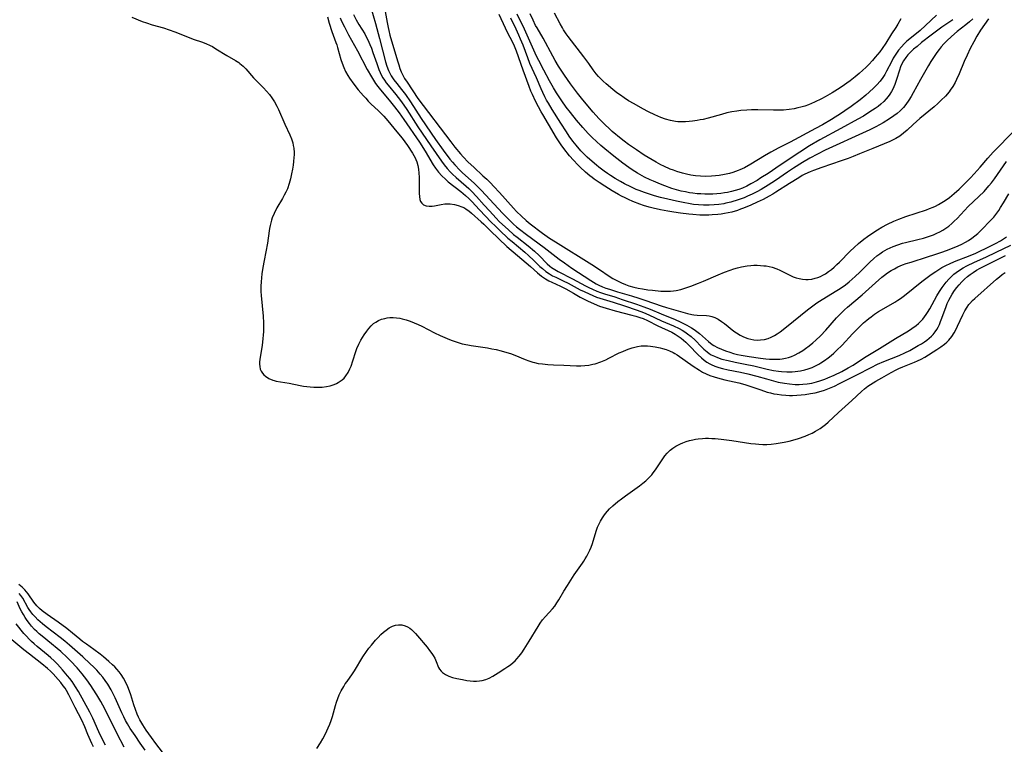
# Model space of a CAD drawing. Units: inches. Extents: x 2123334 to 2128753, y 224007 to 229450.
# Drawn here: x 2125405 to 2125588, y 225664 to 225799 of the extents above; entities that cross this region are included whole.
import ezdxf

# ---------------------------------------------------------------- set-up
doc = ezdxf.new("R2010")
doc.units = ezdxf.units.IN
doc.header["$MEASUREMENT"] = 0
doc.layers.add('c_13_T13S_R20E', color=70, linetype='Continuous')

msp = doc.modelspace()

# ---------------------------------------------------------------- linework, layer by layer
at = {"layer": 'c_13_T13S_R20E'}
for points in [[(2125470.01, 225802.69, 802), (2125471.3, 225798.15, 802), (2125472.06, 225795.35, 802), (2125473.18, 225790.98, 802), (2125473.43, 225790.17, 802), (2125473.72, 225789.39, 802), (2125474.07, 225788.65, 802), (2125474.23, 225788.37, 802), (2125474.71, 225787.64, 802), (2125475.26, 225786.94, 802), (2125476.15, 225785.85, 802), (2125476.89, 225784.89, 802), (2125477.8, 225783.56, 802), (2125479.82, 225780.47, 802), (2125482.48, 225776.53, 802), (2125483.91, 225774.53, 802), (2125485.16, 225772.88, 802), (2125485.62, 225772.32, 802), (2125486.07, 225771.81, 802), (2125486.99, 225770.83, 802), (2125487.46, 225770.38, 802), (2125488.05, 225769.83, 802), (2125489.67, 225768.38, 802), (2125490.36, 225767.72, 802), (2125491.04, 225767.03, 802), (2125492.61, 225765.37, 802), (2125494.96, 225762.82, 802), (2125495.93, 225761.81, 802), (2125496.37, 225761.37, 802), (2125497.02, 225760.78, 802), (2125497.6, 225760.28, 802), (2125498.14, 225759.84, 802), (2125499.45, 225758.86, 802), (2125502.76, 225756.43, 802), (2125503.87, 225755.58, 802), (2125505.53, 225754.28, 802), (2125506.49, 225753.57, 802), (2125507.89, 225752.6, 802), (2125511.45, 225750.25, 802), (2125511.93, 225749.94, 802), (2125512.41, 225749.66, 802), (2125512.93, 225749.39, 802), (2125513.57, 225749.12, 802), (2125514.22, 225748.87, 802), (2125514.89, 225748.64, 802), (2125516.37, 225748.19, 802), (2125519.01, 225747.43, 802), (2125520.35, 225747.01, 802), (2125521.33, 225746.69, 802), (2125523.32, 225745.97, 802), (2125524.53, 225745.55, 802), (2125525.5, 225745.25, 802), (2125529.41, 225744.15, 802), (2125530.23, 225743.95, 802), (2125530.6, 225743.89, 802), (2125531.24, 225743.82, 802), (2125532.96, 225743.77, 802), (2125533.45, 225743.71, 802), (2125533.98, 225743.59, 802), (2125534.51, 225743.39, 802), (2125535.16, 225743.06, 802), (2125535.8, 225742.64, 802), (2125536.33, 225742.26, 802), (2125538.08, 225740.87, 802), (2125538.57, 225740.51, 802), (2125539.26, 225740.09, 802), (2125539.73, 225739.85, 802), (2125540.21, 225739.64, 802), (2125540.7, 225739.47, 802), (2125541.24, 225739.33, 802), (2125541.82, 225739.23, 802), (2125542.41, 225739.18, 802), (2125543.05, 225739.2, 802), (2125543.8, 225739.31, 802), (2125544.5, 225739.5, 802), (2125545.06, 225739.72, 802), (2125545.65, 225740.03, 802), (2125546.13, 225740.33, 802), (2125546.72, 225740.74, 802), (2125547.88, 225741.64, 802), (2125551.82, 225744.81, 802), (2125553.03, 225745.75, 802), (2125553.51, 225746.09, 802), (2125554.53, 225746.76, 802), (2125557.29, 225748.4, 802), (2125557.88, 225748.78, 802), (2125558.86, 225749.48, 802), (2125559.58, 225750.05, 802), (2125560.71, 225751.05, 802), (2125561.57, 225751.86, 802), (2125563.42, 225753.67, 802), (2125564.17, 225754.37, 802), (2125564.75, 225754.86, 802), (2125565.27, 225755.26, 802), (2125565.8, 225755.62, 802), (2125566.22, 225755.88, 802), (2125566.66, 225756.12, 802), (2125567.21, 225756.39, 802), (2125567.78, 225756.64, 802), (2125568.62, 225756.95, 802), (2125569.51, 225757.22, 802), (2125570.06, 225757.37, 802), (2125572.38, 225757.91, 802), (2125573.44, 225758.19, 802), (2125574.15, 225758.4, 802), (2125575.28, 225758.81, 802), (2125575.93, 225759.1, 802), (2125576.48, 225759.37, 802), (2125577.02, 225759.67, 802), (2125577.58, 225760.02, 802), (2125578.11, 225760.41, 802), (2125578.7, 225760.89, 802), (2125579.16, 225761.32, 802), (2125579.68, 225761.83, 802), (2125581.75, 225764.03, 802), (2125583.74, 225765.93, 802), (2125584.69, 225766.88, 802), (2125585.58, 225767.88, 802), (2125586.07, 225768.46, 802), (2125586.66, 225769.22, 802), (2125587.23, 225769.99, 802), (2125588.87, 225772.43, 802)], [(2125473.11, 225800.4, 800), (2125473.46, 225798.3, 800), (2125473.64, 225797.38, 800), (2125473.77, 225796.83, 800), (2125474, 225795.96, 800), (2125475.39, 225791.19, 800), (2125475.63, 225790.42, 800), (2125475.85, 225789.77, 800), (2125476.1, 225789.13, 800), (2125476.38, 225788.52, 800), (2125476.73, 225787.89, 800), (2125477.18, 225787.19, 800), (2125479.22, 225784.2, 800), (2125485.32, 225776.07, 800), (2125486.1, 225775.09, 800), (2125487.14, 225773.86, 800), (2125487.63, 225773.31, 800), (2125488.58, 225772.33, 800), (2125489.61, 225771.36, 800), (2125491.32, 225769.79, 800), (2125492.02, 225769.13, 800), (2125492.7, 225768.45, 800), (2125493.34, 225767.79, 800), (2125494.39, 225766.66, 800), (2125496.99, 225763.77, 800), (2125497.59, 225763.13, 800), (2125498.48, 225762.25, 800), (2125499.4, 225761.42, 800), (2125500.1, 225760.85, 800), (2125502.42, 225759.1, 800), (2125503.73, 225758.17, 800), (2125504.86, 225757.45, 800), (2125511.64, 225753.23, 800), (2125512.83, 225752.46, 800), (2125515.06, 225750.98, 800), (2125515.55, 225750.68, 800), (2125516.41, 225750.2, 800), (2125517.15, 225749.84, 800), (2125517.91, 225749.52, 800), (2125518.53, 225749.31, 800), (2125519.44, 225749.05, 800), (2125520.24, 225748.87, 800), (2125521.04, 225748.72, 800), (2125522.03, 225748.56, 800), (2125522.9, 225748.45, 800), (2125524.44, 225748.32, 800), (2125525.51, 225748.29, 800), (2125526.29, 225748.32, 800), (2125526.81, 225748.37, 800), (2125527.32, 225748.44, 800), (2125528.21, 225748.62, 800), (2125529.13, 225748.89, 800), (2125530.05, 225749.2, 800), (2125531.5, 225749.77, 800), (2125532.41, 225750.15, 800), (2125535.13, 225751.34, 800), (2125536.36, 225751.85, 800), (2125537.38, 225752.23, 800), (2125538.07, 225752.45, 800), (2125538.76, 225752.65, 800), (2125539.49, 225752.82, 800), (2125540.55, 225753, 800), (2125541.27, 225753.07, 800), (2125541.83, 225753.11, 800), (2125542.4, 225753.12, 800), (2125543.04, 225753.1, 800), (2125543.67, 225753.04, 800), (2125544.09, 225752.98, 800), (2125544.66, 225752.87, 800), (2125545.22, 225752.73, 800), (2125546.09, 225752.44, 800), (2125546.67, 225752.19, 800), (2125548.61, 225751.23, 800), (2125549.15, 225750.99, 800), (2125549.69, 225750.79, 800), (2125550.27, 225750.62, 800), (2125550.86, 225750.5, 800), (2125551.47, 225750.45, 800), (2125551.95, 225750.46, 800), (2125552.58, 225750.54, 800), (2125553.21, 225750.69, 800), (2125553.71, 225750.85, 800), (2125554.21, 225751.05, 800), (2125554.68, 225751.29, 800), (2125555.14, 225751.55, 800), (2125555.7, 225751.93, 800), (2125556.25, 225752.34, 800), (2125556.75, 225752.77, 800), (2125557.26, 225753.23, 800), (2125557.77, 225753.72, 800), (2125559.76, 225755.73, 800), (2125560.51, 225756.44, 800), (2125561.33, 225757.16, 800), (2125562.3, 225757.96, 800), (2125562.99, 225758.48, 800), (2125564.16, 225759.27, 800), (2125564.83, 225759.7, 800), (2125565.66, 225760.19, 800), (2125566.69, 225760.75, 800), (2125567.91, 225761.32, 800), (2125568.79, 225761.68, 800), (2125570.12, 225762.18, 800), (2125573.96, 225763.45, 800), (2125574.56, 225763.68, 800), (2125575.23, 225763.96, 800), (2125575.63, 225764.14, 800), (2125576.19, 225764.43, 800), (2125576.82, 225764.8, 800), (2125577.44, 225765.19, 800), (2125578.24, 225765.75, 800), (2125579.13, 225766.46, 800), (2125580.04, 225767.26, 800), (2125580.69, 225767.88, 800), (2125581.38, 225768.56, 800), (2125582.16, 225769.39, 800), (2125582.87, 225770.16, 800), (2125583.96, 225771.38, 800), (2125585.38, 225773.03, 800), (2125586.41, 225774.18, 800), (2125590.37, 225778.24, 800)], [(2125569.18, 225798.98, 808), (2125568.64, 225798.02, 808), (2125568.25, 225797.39, 808), (2125567.48, 225796.22, 808), (2125566.39, 225794.47, 808), (2125565.7, 225793.48, 808), (2125565.25, 225792.89, 808), (2125564.42, 225791.85, 808), (2125563.93, 225791.27, 808), (2125563.21, 225790.49, 808), (2125562.66, 225789.96, 808), (2125562.09, 225789.44, 808), (2125561.4, 225788.83, 808), (2125560.69, 225788.23, 808), (2125559.73, 225787.48, 808), (2125558.07, 225786.29, 808), (2125557.37, 225785.82, 808), (2125556.37, 225785.2, 808), (2125555.09, 225784.47, 808), (2125554.41, 225784.11, 808), (2125553.09, 225783.48, 808), (2125552, 225783.01, 808), (2125551.29, 225782.75, 808), (2125550.57, 225782.54, 808), (2125550.02, 225782.41, 808), (2125549.3, 225782.26, 808), (2125548.38, 225782.12, 808), (2125547.33, 225782.02, 808), (2125546.56, 225781.98, 808), (2125545.44, 225781.97, 808), (2125542.56, 225782.05, 808), (2125541.37, 225782.04, 808), (2125540.47, 225782.01, 808), (2125539.35, 225781.92, 808), (2125538.63, 225781.83, 808), (2125537.7, 225781.67, 808), (2125536.77, 225781.48, 808), (2125535.77, 225781.22, 808), (2125533.31, 225780.51, 808), (2125532.34, 225780.28, 808), (2125531.77, 225780.17, 808), (2125531.21, 225780.07, 808), (2125530.38, 225779.95, 808), (2125529.77, 225779.88, 808), (2125529.06, 225779.83, 808), (2125528.34, 225779.81, 808), (2125527.63, 225779.84, 808), (2125527.18, 225779.88, 808), (2125526.25, 225780.05, 808), (2125525.34, 225780.3, 808), (2125524.46, 225780.61, 808), (2125523.34, 225781.1, 808), (2125522.16, 225781.69, 808), (2125521.1, 225782.25, 808), (2125519.48, 225783.15, 808), (2125518.46, 225783.76, 808), (2125517.61, 225784.31, 808), (2125516.94, 225784.76, 808), (2125516.28, 225785.23, 808), (2125515.5, 225785.85, 808), (2125514.28, 225786.89, 808), (2125513.74, 225787.37, 808), (2125513.23, 225787.87, 808), (2125512.85, 225788.27, 808), (2125512.42, 225788.77, 808), (2125511.88, 225789.51, 808), (2125511.07, 225790.67, 808), (2125510.13, 225791.94, 808), (2125507.18, 225795.72, 808), (2125506.81, 225796.22, 808), (2125506.32, 225796.98, 808), (2125506.12, 225797.32, 808), (2125505.72, 225798.05, 808), (2125504.64, 225800.09, 808)], [(2125425.92, 225799.3, 810), (2125427.8, 225798.53, 810), (2125428.61, 225798.23, 810), (2125429.69, 225797.91, 810), (2125431.8, 225797.33, 810), (2125432.86, 225796.98, 810), (2125433.93, 225796.6, 810), (2125437.52, 225795.18, 810), (2125438.85, 225794.71, 810), (2125439.67, 225794.41, 810), (2125440.52, 225794.03, 810), (2125440.9, 225793.83, 810), (2125441.58, 225793.43, 810), (2125443.61, 225792.19, 810), (2125445.23, 225791.26, 810), (2125445.82, 225790.87, 810), (2125446.05, 225790.69, 810), (2125446.62, 225790.19, 810), (2125447.11, 225789.68, 810), (2125448.59, 225788.03, 810), (2125450.42, 225786.16, 810), (2125450.98, 225785.56, 810), (2125451.52, 225784.94, 810), (2125452.01, 225784.31, 810), (2125452.5, 225783.55, 810), (2125452.93, 225782.76, 810), (2125453.24, 225782.12, 810), (2125454.4, 225779.41, 810), (2125455.33, 225777.41, 810), (2125455.65, 225776.64, 810), (2125455.88, 225775.93, 810), (2125455.99, 225775.43, 810), (2125456.07, 225774.93, 810), (2125456.12, 225774.14, 810), (2125456.13, 225773.65, 810), (2125456.1, 225773.16, 810), (2125456.04, 225772.46, 810), (2125455.94, 225771.75, 810), (2125455.82, 225771.03, 810), (2125455.64, 225770.14, 810), (2125455.44, 225769.23, 810), (2125455.21, 225768.33, 810), (2125454.88, 225767.36, 810), (2125454.61, 225766.75, 810), (2125454.31, 225766.15, 810), (2125453.99, 225765.56, 810), (2125452.94, 225763.82, 810), (2125452.4, 225762.78, 810), (2125452.06, 225761.95, 810), (2125451.91, 225761.49, 810), (2125451.78, 225761.03, 810), (2125451.66, 225760.5, 810), (2125451.56, 225759.96, 810), (2125451.32, 225758.16, 810), (2125451.17, 225757.23, 810), (2125450.56, 225754.02, 810), (2125450.32, 225752.67, 810), (2125450.15, 225751.5, 810), (2125450.06, 225750.75, 810), (2125449.99, 225750, 810), (2125449.95, 225749.25, 810), (2125449.96, 225748.24, 810), (2125450, 225747.48, 810), (2125450.34, 225743.65, 810), (2125450.41, 225742.4, 810), (2125450.43, 225741.46, 810), (2125450.42, 225740.77, 810), (2125450.39, 225740.09, 810), (2125450.33, 225739.45, 810), (2125450.16, 225738.19, 810), (2125449.79, 225736.02, 810), (2125449.72, 225735.55, 810), (2125449.69, 225735.11, 810), (2125449.68, 225734.69, 810), (2125449.72, 225734.25, 810), (2125449.84, 225733.79, 810), (2125450.02, 225733.38, 810), (2125450.26, 225733, 810), (2125450.52, 225732.72, 810), (2125450.81, 225732.46, 810), (2125451.45, 225732.04, 810), (2125452.18, 225731.72, 810), (2125452.45, 225731.63, 810), (2125452.82, 225731.54, 810), (2125453.63, 225731.41, 810), (2125455.2, 225731.19, 810), (2125457.26, 225730.74, 810), (2125457.89, 225730.62, 810), (2125458.48, 225730.53, 810), (2125459.14, 225730.46, 810), (2125459.79, 225730.41, 810), (2125460.44, 225730.39, 810), (2125461.36, 225730.42, 810), (2125462.17, 225730.53, 810), (2125462.88, 225730.69, 810), (2125463.57, 225730.91, 810), (2125464.04, 225731.11, 810), (2125464.37, 225731.28, 810), (2125465.07, 225731.76, 810), (2125465.46, 225732.11, 810), (2125465.79, 225732.51, 810), (2125466.2, 225733.14, 810), (2125466.54, 225733.83, 810), (2125466.74, 225734.31, 810), (2125467.07, 225735.29, 810), (2125467.63, 225737.04, 810), (2125467.85, 225737.62, 810), (2125468.2, 225738.4, 810), (2125468.59, 225739.16, 810), (2125468.89, 225739.67, 810), (2125469.21, 225740.17, 810), (2125469.68, 225740.85, 810), (2125470.08, 225741.36, 810), (2125470.5, 225741.83, 810), (2125470.95, 225742.25, 810), (2125471.34, 225742.53, 810), (2125471.86, 225742.83, 810), (2125472.42, 225743.05, 810), (2125473.01, 225743.22, 810), (2125473.49, 225743.31, 810), (2125474, 225743.36, 810), (2125474.61, 225743.37, 810), (2125475.23, 225743.33, 810), (2125475.85, 225743.24, 810), (2125476.24, 225743.16, 810), (2125477.04, 225742.95, 810), (2125477.77, 225742.69, 810), (2125478.5, 225742.41, 810), (2125479.25, 225742.08, 810), (2125479.91, 225741.77, 810), (2125482.31, 225740.53, 810), (2125483.35, 225740.04, 810), (2125484.63, 225739.5, 810), (2125485.41, 225739.19, 810), (2125486.71, 225738.74, 810), (2125487.47, 225738.51, 810), (2125488.48, 225738.27, 810), (2125489.1, 225738.15, 810), (2125492.16, 225737.72, 810), (2125492.99, 225737.58, 810), (2125493.8, 225737.41, 810), (2125494.71, 225737.2, 810), (2125495.33, 225737.02, 810), (2125496.43, 225736.66, 810), (2125497.29, 225736.35, 810), (2125499.17, 225735.58, 810), (2125499.88, 225735.32, 810), (2125500.6, 225735.09, 810), (2125500.9, 225735.01, 810), (2125501.64, 225734.85, 810), (2125502.39, 225734.74, 810), (2125503.44, 225734.63, 810), (2125504.44, 225734.58, 810), (2125506.39, 225734.53, 810), (2125508.78, 225734.4, 810), (2125509.57, 225734.4, 810), (2125510.32, 225734.45, 810), (2125511.06, 225734.54, 810), (2125511.8, 225734.69, 810), (2125512.21, 225734.79, 810), (2125513.32, 225735.16, 810), (2125514.21, 225735.53, 810), (2125514.76, 225735.79, 810), (2125516.73, 225736.78, 810), (2125517.36, 225737.07, 810), (2125518.06, 225737.38, 810), (2125518.59, 225737.58, 810), (2125519.11, 225737.75, 810), (2125519.64, 225737.89, 810), (2125520.15, 225738, 810), (2125520.79, 225738.09, 810), (2125521.43, 225738.12, 810), (2125521.98, 225738.11, 810), (2125522.53, 225738.07, 810), (2125523.44, 225737.93, 810), (2125524.33, 225737.74, 810), (2125524.78, 225737.62, 810), (2125525.45, 225737.41, 810), (2125526.11, 225737.16, 810), (2125526.74, 225736.88, 810), (2125527.09, 225736.69, 810), (2125527.51, 225736.43, 810), (2125530.5, 225734.31, 810), (2125531.66, 225733.55, 810), (2125532.21, 225733.23, 810), (2125532.89, 225732.89, 810), (2125533.59, 225732.6, 810), (2125534.39, 225732.33, 810), (2125535.06, 225732.13, 810), (2125536.42, 225731.79, 810), (2125538.98, 225731.2, 810), (2125540.12, 225730.89, 810), (2125541.22, 225730.55, 810), (2125543.08, 225729.89, 810), (2125544.31, 225729.5, 810), (2125544.91, 225729.34, 810), (2125545.51, 225729.2, 810), (2125546.12, 225729.09, 810), (2125546.95, 225728.98, 810), (2125547.78, 225728.91, 810), (2125548.43, 225728.89, 810), (2125549.02, 225728.89, 810), (2125549.83, 225728.91, 810), (2125550.64, 225728.97, 810), (2125551.39, 225729.06, 810), (2125552.34, 225729.21, 810), (2125553.24, 225729.39, 810), (2125554.33, 225729.68, 810), (2125554.95, 225729.88, 810), (2125555.57, 225730.1, 810), (2125556.19, 225730.36, 810), (2125556.82, 225730.63, 810), (2125557.76, 225731.09, 810), (2125561.01, 225732.72, 810), (2125563.64, 225734.08, 810), (2125564.85, 225734.67, 810), (2125566, 225735.17, 810), (2125568.85, 225736.3, 810), (2125569.95, 225736.78, 810), (2125570.89, 225737.26, 810), (2125572.45, 225738.15, 810), (2125573.04, 225738.51, 810), (2125573.62, 225738.88, 810), (2125574.03, 225739.17, 810), (2125574.48, 225739.52, 810), (2125574.9, 225739.89, 810), (2125575.24, 225740.25, 810), (2125575.6, 225740.7, 810), (2125575.88, 225741.13, 810), (2125576.14, 225741.6, 810), (2125576.37, 225742.09, 810), (2125576.61, 225742.66, 810), (2125576.83, 225743.24, 810), (2125577.63, 225745.45, 810), (2125577.84, 225745.99, 810), (2125578.15, 225746.64, 810), (2125578.44, 225747.2, 810), (2125578.76, 225747.74, 810), (2125579.22, 225748.43, 810), (2125579.61, 225748.96, 810), (2125580.06, 225749.5, 810), (2125580.54, 225750.02, 810), (2125581.07, 225750.53, 810), (2125581.62, 225751.02, 810), (2125582.09, 225751.39, 810), (2125582.64, 225751.78, 810), (2125583.29, 225752.19, 810), (2125583.95, 225752.56, 810), (2125584.99, 225753.1, 810), (2125588.7, 225754.93, 810)], [(2125462.35, 225799.38, 808), (2125462.66, 225798.19, 808), (2125463.18, 225796.62, 808), (2125463.94, 225794.57, 808), (2125464.09, 225794.14, 808), (2125464.23, 225793.67, 808), (2125464.86, 225791.42, 808), (2125465.08, 225790.72, 808), (2125465.37, 225789.93, 808), (2125465.71, 225789.18, 808), (2125466.13, 225788.43, 808), (2125466.45, 225787.95, 808), (2125467.28, 225786.84, 808), (2125468.09, 225785.81, 808), (2125469.04, 225784.69, 808), (2125469.47, 225784.22, 808), (2125469.96, 225783.7, 808), (2125470.46, 225783.2, 808), (2125471.87, 225781.87, 808), (2125472.84, 225780.87, 808), (2125473.57, 225780.04, 808), (2125475.3, 225777.98, 808), (2125476.26, 225776.76, 808), (2125477.24, 225775.41, 808), (2125478.17, 225774.02, 808), (2125478.45, 225773.58, 808), (2125478.69, 225773.12, 808), (2125478.82, 225772.84, 808), (2125478.98, 225772.39, 808), (2125479.17, 225771.71, 808), (2125479.31, 225771, 808), (2125479.39, 225770.27, 808), (2125479.44, 225769.51, 808), (2125479.45, 225768.8, 808), (2125479.42, 225767.14, 808), (2125479.43, 225766.49, 808), (2125479.47, 225765.89, 808), (2125479.58, 225765.34, 808), (2125479.71, 225764.98, 808), (2125479.91, 225764.66, 808), (2125480.27, 225764.36, 808), (2125480.76, 225764.18, 808), (2125481.28, 225764.12, 808), (2125481.85, 225764.14, 808), (2125482.32, 225764.19, 808), (2125483.51, 225764.42, 808), (2125484.23, 225764.54, 808), (2125484.72, 225764.57, 808), (2125485.22, 225764.56, 808), (2125486, 225764.44, 808), (2125486.7, 225764.27, 808), (2125487.39, 225764.02, 808), (2125487.87, 225763.78, 808), (2125488.21, 225763.57, 808), (2125488.67, 225763.24, 808), (2125489.17, 225762.82, 808), (2125491.01, 225761.22, 808), (2125491.48, 225760.78, 808), (2125492.73, 225759.53, 808), (2125495.79, 225756.63, 808), (2125497.77, 225754.96, 808), (2125500.16, 225752.88, 808), (2125501.49, 225751.69, 808), (2125502.23, 225751.1, 808), (2125502.99, 225750.6, 808), (2125503.61, 225750.24, 808), (2125504.13, 225749.98, 808), (2125505.78, 225749.22, 808), (2125506.41, 225748.91, 808), (2125506.78, 225748.71, 808), (2125508.17, 225747.9, 808), (2125509.44, 225747.2, 808), (2125510.78, 225746.51, 808), (2125512.04, 225745.92, 808), (2125513.07, 225745.5, 808), (2125514.26, 225745.11, 808), (2125515.99, 225744.61, 808), (2125519.07, 225743.84, 808), (2125519.82, 225743.63, 808), (2125520.56, 225743.4, 808), (2125521.15, 225743.19, 808), (2125522, 225742.82, 808), (2125523.94, 225741.81, 808), (2125526.51, 225740.63, 808), (2125527.14, 225740.3, 808), (2125527.53, 225740.06, 808), (2125528.25, 225739.56, 808), (2125528.71, 225739.19, 808), (2125529.15, 225738.78, 808), (2125529.71, 225738.24, 808), (2125531.43, 225736.46, 808), (2125532.06, 225735.86, 808), (2125532.54, 225735.47, 808), (2125533.05, 225735.1, 808), (2125533.58, 225734.78, 808), (2125533.88, 225734.62, 808), (2125534.56, 225734.33, 808), (2125535.26, 225734.08, 808), (2125535.99, 225733.87, 808), (2125537.03, 225733.64, 808), (2125539.34, 225733.21, 808), (2125540.67, 225732.92, 808), (2125542.33, 225732.49, 808), (2125544.18, 225731.94, 808), (2125545.46, 225731.58, 808), (2125546.33, 225731.37, 808), (2125547.52, 225731.13, 808), (2125548.45, 225731.01, 808), (2125549.52, 225730.93, 808), (2125550.22, 225730.92, 808), (2125550.92, 225730.95, 808), (2125551.76, 225731.04, 808), (2125552.63, 225731.19, 808), (2125553.48, 225731.39, 808), (2125554.1, 225731.58, 808), (2125555.05, 225731.92, 808), (2125555.59, 225732.13, 808), (2125556.75, 225732.65, 808), (2125558.17, 225733.33, 808), (2125559.39, 225733.99, 808), (2125560.29, 225734.54, 808), (2125561.88, 225735.59, 808), (2125562.71, 225736.11, 808), (2125565.2, 225737.6, 808), (2125568.21, 225739.5, 808), (2125570.59, 225740.9, 808), (2125571.27, 225741.33, 808), (2125572.02, 225741.88, 808), (2125572.47, 225742.27, 808), (2125572.9, 225742.69, 808), (2125573.26, 225743.09, 808), (2125573.61, 225743.52, 808), (2125573.89, 225743.92, 808), (2125574.16, 225744.33, 808), (2125574.57, 225745.01, 808), (2125575.91, 225747.43, 808), (2125576.41, 225748.26, 808), (2125576.87, 225748.97, 808), (2125577.24, 225749.48, 808), (2125577.64, 225749.98, 808), (2125578.14, 225750.54, 808), (2125578.67, 225751.06, 808), (2125579.08, 225751.43, 808), (2125579.49, 225751.77, 808), (2125580.14, 225752.22, 808), (2125580.81, 225752.64, 808), (2125581.52, 225753.03, 808), (2125582.89, 225753.68, 808), (2125585.03, 225754.65, 808), (2125586.93, 225755.57, 808), (2125589.67, 225756.85, 808)], [(2125464.69, 225799.18, 806), (2125464.97, 225798.58, 806), (2125465.5, 225797.54, 806), (2125466.29, 225796.04, 806), (2125467.93, 225793.05, 806), (2125469.77, 225789.56, 806), (2125470.55, 225788.19, 806), (2125470.92, 225787.58, 806), (2125471.31, 225786.99, 806), (2125471.72, 225786.41, 806), (2125472.24, 225785.76, 806), (2125473.85, 225783.85, 806), (2125474.82, 225782.64, 806), (2125475.71, 225781.47, 806), (2125476.6, 225780.27, 806), (2125479.47, 225776.03, 806), (2125480.53, 225774.34, 806), (2125482.06, 225771.8, 806), (2125482.46, 225771.18, 806), (2125483.01, 225770.44, 806), (2125483.64, 225769.75, 806), (2125484.32, 225769.12, 806), (2125484.86, 225768.67, 806), (2125487.19, 225766.88, 806), (2125488.09, 225766.12, 806), (2125488.67, 225765.57, 806), (2125489.24, 225765, 806), (2125490.7, 225763.43, 806), (2125492.87, 225761.17, 806), (2125493.64, 225760.38, 806), (2125494.45, 225759.61, 806), (2125495.97, 225758.19, 806), (2125496.74, 225757.51, 806), (2125499.13, 225755.53, 806), (2125499.84, 225754.91, 806), (2125500.83, 225754, 806), (2125501.94, 225752.91, 806), (2125502.4, 225752.49, 806), (2125503.06, 225751.95, 806), (2125503.75, 225751.49, 806), (2125504.31, 225751.17, 806), (2125504.89, 225750.88, 806), (2125506.29, 225750.23, 806), (2125507.23, 225749.77, 806), (2125509.46, 225748.57, 806), (2125510.21, 225748.2, 806), (2125511.11, 225747.77, 806), (2125511.81, 225747.47, 806), (2125512.51, 225747.2, 806), (2125513.1, 225747, 806), (2125515.61, 225746.22, 806), (2125517.67, 225745.53, 806), (2125520.04, 225744.76, 806), (2125521.27, 225744.32, 806), (2125522.26, 225743.91, 806), (2125524.62, 225742.78, 806), (2125526.81, 225741.85, 806), (2125527.86, 225741.35, 806), (2125528.42, 225741.03, 806), (2125528.96, 225740.7, 806), (2125529.47, 225740.35, 806), (2125530.14, 225739.83, 806), (2125530.84, 225739.18, 806), (2125532.05, 225737.93, 806), (2125532.49, 225737.5, 806), (2125533.11, 225736.97, 806), (2125533.49, 225736.7, 806), (2125533.88, 225736.45, 806), (2125534.45, 225736.16, 806), (2125535.06, 225735.91, 806), (2125535.86, 225735.65, 806), (2125536.99, 225735.35, 806), (2125538.34, 225735.07, 806), (2125540.21, 225734.72, 806), (2125541.8, 225734.39, 806), (2125544.28, 225733.79, 806), (2125545.49, 225733.53, 806), (2125546.42, 225733.39, 806), (2125546.94, 225733.33, 806), (2125547.95, 225733.27, 806), (2125548.43, 225733.26, 806), (2125548.96, 225733.28, 806), (2125549.49, 225733.32, 806), (2125550, 225733.38, 806), (2125550.5, 225733.46, 806), (2125551.33, 225733.65, 806), (2125551.91, 225733.82, 806), (2125552.66, 225734.1, 806), (2125553.39, 225734.43, 806), (2125553.92, 225734.71, 806), (2125554.3, 225734.93, 806), (2125554.99, 225735.38, 806), (2125555.67, 225735.87, 806), (2125556.21, 225736.3, 806), (2125556.72, 225736.75, 806), (2125557.23, 225737.22, 806), (2125558.26, 225738.25, 806), (2125560.19, 225740.34, 806), (2125561.1, 225741.28, 806), (2125562.24, 225742.37, 806), (2125562.83, 225742.88, 806), (2125563.25, 225743.23, 806), (2125563.65, 225743.54, 806), (2125564.29, 225744, 806), (2125565.02, 225744.48, 806), (2125566.45, 225745.34, 806), (2125568.07, 225746.26, 806), (2125568.65, 225746.6, 806), (2125569.1, 225746.9, 806), (2125569.86, 225747.46, 806), (2125573.13, 225750.11, 806), (2125573.88, 225750.68, 806), (2125574.84, 225751.39, 806), (2125575.69, 225751.96, 806), (2125576.27, 225752.32, 806), (2125576.86, 225752.67, 806), (2125577.47, 225753, 806), (2125578.53, 225753.51, 806), (2125579.52, 225753.94, 806), (2125581.83, 225754.82, 806), (2125583.19, 225755.37, 806), (2125583.94, 225755.71, 806), (2125585.1, 225756.27, 806), (2125586.82, 225757.16, 806), (2125587.74, 225757.67, 806), (2125588.32, 225758.03, 806), (2125588.86, 225758.42, 806)], [(2125467.2, 225799.8, 804), (2125467.7, 225798.81, 804), (2125468.21, 225797.94, 804), (2125469.29, 225796.19, 804), (2125469.59, 225795.66, 804), (2125469.87, 225795.11, 804), (2125470.27, 225794.25, 804), (2125470.54, 225793.56, 804), (2125470.83, 225792.74, 804), (2125471.52, 225790.66, 804), (2125471.92, 225789.59, 804), (2125472.17, 225789.02, 804), (2125472.44, 225788.47, 804), (2125472.69, 225788.01, 804), (2125472.97, 225787.57, 804), (2125473.29, 225787.11, 804), (2125473.64, 225786.66, 804), (2125475.1, 225784.9, 804), (2125475.55, 225784.34, 804), (2125476.13, 225783.56, 804), (2125477.11, 225782.1, 804), (2125479.19, 225778.9, 804), (2125481.6, 225775.35, 804), (2125483.59, 225772.51, 804), (2125484.1, 225771.82, 804), (2125484.65, 225771.14, 804), (2125485.23, 225770.5, 804), (2125485.65, 225770.08, 804), (2125486.33, 225769.46, 804), (2125488.2, 225767.85, 804), (2125488.69, 225767.41, 804), (2125489.23, 225766.88, 804), (2125490.14, 225765.9, 804), (2125491.56, 225764.29, 804), (2125492.52, 225763.24, 804), (2125493.77, 225761.91, 804), (2125494.37, 225761.29, 804), (2125494.99, 225760.69, 804), (2125496.01, 225759.75, 804), (2125497.03, 225758.86, 804), (2125497.67, 225758.33, 804), (2125499.77, 225756.71, 804), (2125500.94, 225755.73, 804), (2125501.83, 225754.91, 804), (2125503.31, 225753.39, 804), (2125503.8, 225752.94, 804), (2125504.09, 225752.72, 804), (2125504.69, 225752.31, 804), (2125505.33, 225751.95, 804), (2125508.04, 225750.6, 804), (2125510.42, 225749.3, 804), (2125511.07, 225748.96, 804), (2125511.72, 225748.65, 804), (2125512.55, 225748.29, 804), (2125513.23, 225748.05, 804), (2125513.98, 225747.79, 804), (2125515.89, 225747.21, 804), (2125517.27, 225746.76, 804), (2125519.93, 225745.88, 804), (2125521.32, 225745.38, 804), (2125522.48, 225744.93, 804), (2125524.56, 225744.05, 804), (2125527.11, 225743.02, 804), (2125528.06, 225742.6, 804), (2125528.69, 225742.3, 804), (2125529.31, 225741.98, 804), (2125530.17, 225741.47, 804), (2125530.67, 225741.15, 804), (2125531.15, 225740.81, 804), (2125531.68, 225740.39, 804), (2125533.33, 225738.92, 804), (2125534.01, 225738.39, 804), (2125534.36, 225738.16, 804), (2125535.04, 225737.79, 804), (2125535.76, 225737.47, 804), (2125536.51, 225737.19, 804), (2125537.3, 225736.93, 804), (2125538.03, 225736.71, 804), (2125538.77, 225736.52, 804), (2125539.46, 225736.36, 804), (2125540.9, 225736.1, 804), (2125543.07, 225735.79, 804), (2125544.04, 225735.69, 804), (2125544.73, 225735.64, 804), (2125545.42, 225735.61, 804), (2125546.03, 225735.62, 804), (2125546.63, 225735.66, 804), (2125547.09, 225735.71, 804), (2125547.67, 225735.81, 804), (2125548.24, 225735.95, 804), (2125548.82, 225736.14, 804), (2125549.39, 225736.38, 804), (2125550.18, 225736.79, 804), (2125550.93, 225737.27, 804), (2125551.41, 225737.61, 804), (2125552.1, 225738.14, 804), (2125552.79, 225738.7, 804), (2125553.35, 225739.19, 804), (2125554.21, 225740, 804), (2125555.19, 225741.04, 804), (2125557.21, 225743.34, 804), (2125558.17, 225744.32, 804), (2125558.7, 225744.83, 804), (2125559.24, 225745.3, 804), (2125561.97, 225747.63, 804), (2125564.45, 225749.84, 804), (2125565.63, 225750.87, 804), (2125566.17, 225751.3, 804), (2125566.72, 225751.71, 804), (2125567.38, 225752.13, 804), (2125568, 225752.48, 804), (2125568.64, 225752.8, 804), (2125569.53, 225753.18, 804), (2125570.18, 225753.43, 804), (2125571.09, 225753.72, 804), (2125574.18, 225754.66, 804), (2125575.55, 225755.09, 804), (2125576.85, 225755.54, 804), (2125577.72, 225755.86, 804), (2125579.13, 225756.41, 804), (2125579.88, 225756.73, 804), (2125580.58, 225757.06, 804), (2125581.25, 225757.41, 804), (2125581.83, 225757.75, 804), (2125582.44, 225758.15, 804), (2125583.01, 225758.58, 804), (2125583.52, 225759.03, 804), (2125584.13, 225759.63, 804), (2125585.98, 225761.53, 804), (2125586.5, 225762.1, 804), (2125587.08, 225762.82, 804), (2125587.44, 225763.34, 804), (2125587.79, 225763.87, 804), (2125588.32, 225764.73, 804), (2125589.31, 225766.39, 804)], [(2125585.55, 225799, 800), (2125584.06, 225796.89, 800), (2125583.37, 225795.77, 800), (2125582.79, 225794.74, 800), (2125582.14, 225793.46, 800), (2125581.55, 225792.23, 800), (2125581.02, 225791.04, 800), (2125580.07, 225788.75, 800), (2125579.57, 225787.69, 800), (2125579.29, 225787.15, 800), (2125578.86, 225786.41, 800), (2125578.38, 225785.71, 800), (2125578.19, 225785.44, 800), (2125577.49, 225784.62, 800), (2125576.72, 225783.83, 800), (2125576.07, 225783.23, 800), (2125575.39, 225782.64, 800), (2125572.73, 225780.46, 800), (2125571.46, 225779.33, 800), (2125570.36, 225778.3, 800), (2125569.69, 225777.7, 800), (2125568.99, 225777.15, 800), (2125568.28, 225776.72, 800), (2125567.76, 225776.45, 800), (2125567.15, 225776.17, 800), (2125563.95, 225774.88, 800), (2125561.47, 225773.84, 800), (2125560.3, 225773.37, 800), (2125559.39, 225773.02, 800), (2125558.1, 225772.56, 800), (2125554.48, 225771.35, 800), (2125552.93, 225770.78, 800), (2125552.28, 225770.52, 800), (2125551.31, 225770.07, 800), (2125550.82, 225769.81, 800), (2125550.17, 225769.42, 800), (2125548.45, 225768.35, 800), (2125545.89, 225766.7, 800), (2125545.32, 225766.35, 800), (2125544.67, 225765.98, 800), (2125543.51, 225765.37, 800), (2125542.41, 225764.85, 800), (2125541.21, 225764.31, 800), (2125539.85, 225763.74, 800), (2125539.33, 225763.54, 800), (2125538.77, 225763.34, 800), (2125537.72, 225763.03, 800), (2125537.04, 225762.86, 800), (2125536.36, 225762.73, 800), (2125535.71, 225762.64, 800), (2125535.07, 225762.56, 800), (2125534.06, 225762.49, 800), (2125533.41, 225762.46, 800), (2125532.77, 225762.45, 800), (2125531.71, 225762.47, 800), (2125530.43, 225762.54, 800), (2125529.69, 225762.6, 800), (2125528.11, 225762.8, 800), (2125526.89, 225762.99, 800), (2125525.78, 225763.17, 800), (2125524.41, 225763.43, 800), (2125523.05, 225763.74, 800), (2125522.31, 225763.93, 800), (2125521.25, 225764.25, 800), (2125520.57, 225764.48, 800), (2125519.24, 225765, 800), (2125518.45, 225765.34, 800), (2125517.8, 225765.65, 800), (2125517.17, 225765.97, 800), (2125516.57, 225766.3, 800), (2125515.39, 225766.99, 800), (2125514.03, 225767.82, 800), (2125512.96, 225768.5, 800), (2125512.07, 225769.13, 800), (2125511.66, 225769.44, 800), (2125511.23, 225769.79, 800), (2125510.44, 225770.47, 800), (2125509.43, 225771.4, 800), (2125508.99, 225771.83, 800), (2125508.17, 225772.71, 800), (2125507.47, 225773.52, 800), (2125506.42, 225774.84, 800), (2125505.88, 225775.57, 800), (2125505.41, 225776.26, 800), (2125505.05, 225776.85, 800), (2125503.56, 225779.4, 800), (2125502.47, 225781.19, 800), (2125502.18, 225781.68, 800), (2125501.65, 225782.64, 800), (2125501.1, 225783.7, 800), (2125500.54, 225784.91, 800), (2125500.27, 225785.53, 800), (2125499.92, 225786.42, 800), (2125498.8, 225789.43, 800), (2125497.59, 225792.99, 800), (2125497.23, 225793.92, 800), (2125496.96, 225794.5, 800), (2125495.85, 225796.61, 800), (2125495.51, 225797.29, 800), (2125494.34, 225799.8, 800)], [(2125582.59, 225799, 802), (2125581.97, 225798.44, 802), (2125581.32, 225797.91, 802), (2125579.67, 225796.62, 802), (2125578.61, 225795.71, 802), (2125577.74, 225794.89, 802), (2125577.21, 225794.35, 802), (2125576.72, 225793.8, 802), (2125576.32, 225793.3, 802), (2125575.91, 225792.75, 802), (2125575.52, 225792.18, 802), (2125574.79, 225791.03, 802), (2125574.36, 225790.34, 802), (2125572.88, 225787.73, 802), (2125571.5, 225785.21, 802), (2125571.1, 225784.52, 802), (2125570.68, 225783.86, 802), (2125570.11, 225783.05, 802), (2125569.67, 225782.52, 802), (2125569.37, 225782.19, 802), (2125569.06, 225781.88, 802), (2125568.48, 225781.38, 802), (2125567.88, 225780.92, 802), (2125567.09, 225780.38, 802), (2125565.91, 225779.66, 802), (2125564.51, 225778.89, 802), (2125563.42, 225778.34, 802), (2125562.72, 225778.01, 802), (2125555.12, 225774.54, 802), (2125553.68, 225773.83, 802), (2125552.26, 225773.06, 802), (2125550.89, 225772.26, 802), (2125549.18, 225771.18, 802), (2125548.07, 225770.44, 802), (2125545.85, 225768.92, 802), (2125544.49, 225768.04, 802), (2125543.15, 225767.23, 802), (2125542.33, 225766.78, 802), (2125541.51, 225766.37, 802), (2125540.62, 225765.96, 802), (2125540, 225765.7, 802), (2125538.89, 225765.3, 802), (2125537.51, 225764.87, 802), (2125536.61, 225764.65, 802), (2125536.18, 225764.57, 802), (2125535.29, 225764.43, 802), (2125534.39, 225764.35, 802), (2125533.48, 225764.3, 802), (2125532.42, 225764.31, 802), (2125531.49, 225764.35, 802), (2125530.56, 225764.45, 802), (2125529.61, 225764.59, 802), (2125528.92, 225764.72, 802), (2125527.38, 225765.04, 802), (2125525.75, 225765.41, 802), (2125524.4, 225765.75, 802), (2125523.31, 225766.05, 802), (2125522.17, 225766.39, 802), (2125521.43, 225766.64, 802), (2125520.43, 225767.02, 802), (2125519.86, 225767.25, 802), (2125518.89, 225767.69, 802), (2125517.72, 225768.29, 802), (2125516.98, 225768.7, 802), (2125515.96, 225769.3, 802), (2125515.09, 225769.84, 802), (2125514.53, 225770.22, 802), (2125513.93, 225770.64, 802), (2125512.9, 225771.41, 802), (2125512.46, 225771.76, 802), (2125511.67, 225772.41, 802), (2125510.75, 225773.24, 802), (2125510.13, 225773.86, 802), (2125509.57, 225774.45, 802), (2125508.71, 225775.45, 802), (2125508.1, 225776.23, 802), (2125507.42, 225777.18, 802), (2125506.9, 225777.94, 802), (2125505.83, 225779.59, 802), (2125504.23, 225782.12, 802), (2125503.54, 225783.27, 802), (2125503.19, 225783.87, 802), (2125502.87, 225784.48, 802), (2125502.48, 225785.26, 802), (2125502.18, 225785.95, 802), (2125501.31, 225788.01, 802), (2125500.09, 225790.69, 802), (2125499.66, 225791.76, 802), (2125498.81, 225794.09, 802), (2125498.35, 225795.23, 802), (2125498.03, 225795.96, 802), (2125497.5, 225797.09, 802), (2125496.49, 225799.13, 802)], [(2125578.91, 225798.84, 804), (2125576.84, 225797.46, 804), (2125575.81, 225796.72, 804), (2125574.83, 225795.98, 804), (2125573.07, 225794.59, 804), (2125572.21, 225793.88, 804), (2125571.58, 225793.33, 804), (2125570.98, 225792.77, 804), (2125570.52, 225792.29, 804), (2125570.1, 225791.8, 804), (2125569.69, 225791.19, 804), (2125569.44, 225790.75, 804), (2125569.15, 225790.09, 804), (2125568.92, 225789.44, 804), (2125568.37, 225787.69, 804), (2125568.06, 225786.79, 804), (2125567.88, 225786.35, 804), (2125567.67, 225785.89, 804), (2125567.43, 225785.45, 804), (2125567.16, 225785, 804), (2125566.86, 225784.57, 804), (2125566.47, 225784.08, 804), (2125566.04, 225783.63, 804), (2125565.49, 225783.12, 804), (2125564.97, 225782.7, 804), (2125564.42, 225782.3, 804), (2125563.44, 225781.66, 804), (2125562.21, 225780.91, 804), (2125561.2, 225780.33, 804), (2125558.04, 225778.58, 804), (2125554.08, 225776.45, 804), (2125552.19, 225775.35, 804), (2125550.35, 225774.18, 804), (2125546.72, 225771.75, 804), (2125544.45, 225770.2, 804), (2125543.13, 225769.37, 804), (2125542.4, 225768.93, 804), (2125541.26, 225768.28, 804), (2125540.47, 225767.86, 804), (2125539.66, 225767.49, 804), (2125539, 225767.23, 804), (2125538.32, 225767.01, 804), (2125537.63, 225766.83, 804), (2125536.92, 225766.68, 804), (2125536.36, 225766.58, 804), (2125535.62, 225766.49, 804), (2125534.9, 225766.42, 804), (2125534.17, 225766.38, 804), (2125533.41, 225766.36, 804), (2125532.64, 225766.37, 804), (2125531.94, 225766.39, 804), (2125531.23, 225766.44, 804), (2125530.45, 225766.53, 804), (2125529.83, 225766.62, 804), (2125529.06, 225766.77, 804), (2125528.29, 225766.94, 804), (2125527.4, 225767.18, 804), (2125526.54, 225767.44, 804), (2125525.22, 225767.9, 804), (2125524.41, 225768.22, 804), (2125523.08, 225768.78, 804), (2125522.49, 225769.04, 804), (2125521.44, 225769.55, 804), (2125520.13, 225770.26, 804), (2125519.11, 225770.87, 804), (2125518.48, 225771.29, 804), (2125517.36, 225772.1, 804), (2125515.69, 225773.41, 804), (2125514.03, 225774.78, 804), (2125513.29, 225775.43, 804), (2125512.46, 225776.19, 804), (2125511.68, 225776.93, 804), (2125510.93, 225777.68, 804), (2125509.94, 225778.76, 804), (2125508.77, 225780.15, 804), (2125507.64, 225781.55, 804), (2125506.85, 225782.57, 804), (2125506.04, 225783.71, 804), (2125505.02, 225785.24, 804), (2125504.46, 225786.15, 804), (2125503.73, 225787.44, 804), (2125502.66, 225789.44, 804), (2125501.71, 225791.27, 804), (2125501.33, 225792.05, 804), (2125499.05, 225797.1, 804), (2125497.72, 225799.85, 804)], [(2125575.83, 225799.67, 806), (2125573.81, 225797.78, 806), (2125572.77, 225796.84, 806), (2125570.86, 225795.29, 806), (2125570.33, 225794.83, 806), (2125569.82, 225794.35, 806), (2125569.3, 225793.79, 806), (2125568.76, 225793.14, 806), (2125568.15, 225792.26, 806), (2125567.78, 225791.65, 806), (2125567.44, 225791.02, 806), (2125566.53, 225789.24, 806), (2125566.19, 225788.64, 806), (2125565.85, 225788.1, 806), (2125565.32, 225787.41, 806), (2125564.74, 225786.74, 806), (2125564.15, 225786.14, 806), (2125563.32, 225785.37, 806), (2125562.66, 225784.8, 806), (2125561.62, 225783.95, 806), (2125559.94, 225782.67, 806), (2125558.78, 225781.86, 806), (2125558.16, 225781.45, 806), (2125556.27, 225780.28, 806), (2125554.59, 225779.28, 806), (2125553.29, 225778.56, 806), (2125548.57, 225776.04, 806), (2125546.48, 225774.97, 806), (2125544.99, 225774.17, 806), (2125543.78, 225773.48, 806), (2125541.21, 225771.93, 806), (2125540.03, 225771.28, 806), (2125539.22, 225770.89, 806), (2125538.91, 225770.76, 806), (2125538.41, 225770.57, 806), (2125537.89, 225770.39, 806), (2125537.24, 225770.21, 806), (2125536.34, 225770, 806), (2125535.33, 225769.83, 806), (2125534.63, 225769.75, 806), (2125533.93, 225769.69, 806), (2125532.85, 225769.67, 806), (2125531.89, 225769.7, 806), (2125530.94, 225769.78, 806), (2125530.08, 225769.91, 806), (2125529.28, 225770.07, 806), (2125528.48, 225770.27, 806), (2125527.47, 225770.58, 806), (2125526.86, 225770.8, 806), (2125526.24, 225771.04, 806), (2125525.04, 225771.56, 806), (2125524.47, 225771.84, 806), (2125523.59, 225772.3, 806), (2125522.84, 225772.72, 806), (2125522.1, 225773.17, 806), (2125521.39, 225773.61, 806), (2125519.92, 225774.59, 806), (2125518.47, 225775.6, 806), (2125517.66, 225776.2, 806), (2125517.05, 225776.68, 806), (2125515.43, 225778.03, 806), (2125514.83, 225778.56, 806), (2125514.07, 225779.27, 806), (2125512.9, 225780.45, 806), (2125511.87, 225781.62, 806), (2125509.95, 225783.93, 806), (2125508.97, 225785.16, 806), (2125507.65, 225786.9, 806), (2125506.5, 225788.53, 806), (2125505.43, 225790.17, 806), (2125504.78, 225791.25, 806), (2125504.33, 225792.03, 806), (2125502.52, 225795.38, 806), (2125501.41, 225797.31, 806), (2125501.14, 225797.79, 806), (2125500.67, 225798.73, 806), (2125500.14, 225799.91, 806)], [(2125460.38, 225663.15, 812), (2125461.07, 225664.19, 812), (2125461.49, 225664.9, 812), (2125461.98, 225665.83, 812), (2125462.5, 225666.99, 812), (2125462.77, 225667.66, 812), (2125463.03, 225668.34, 812), (2125463.26, 225669.07, 812), (2125463.84, 225671.13, 812), (2125464.04, 225671.73, 812), (2125464.29, 225672.43, 812), (2125464.56, 225673.12, 812), (2125464.93, 225673.88, 812), (2125465.37, 225674.68, 812), (2125465.68, 225675.16, 812), (2125466, 225675.63, 812), (2125467.02, 225677.05, 812), (2125467.39, 225677.61, 812), (2125468.95, 225680.2, 812), (2125469.63, 225681.21, 812), (2125470.07, 225681.81, 812), (2125470.53, 225682.39, 812), (2125471.3, 225683.28, 812), (2125471.8, 225683.82, 812), (2125472.32, 225684.33, 812), (2125472.79, 225684.77, 812), (2125473.26, 225685.17, 812), (2125473.83, 225685.57, 812), (2125474.44, 225685.88, 812), (2125475.01, 225686.07, 812), (2125475.59, 225686.16, 812), (2125476.23, 225686.15, 812), (2125476.81, 225686, 812), (2125477.26, 225685.8, 812), (2125477.68, 225685.53, 812), (2125478.01, 225685.27, 812), (2125478.33, 225684.98, 812), (2125478.74, 225684.55, 812), (2125479.14, 225684.1, 812), (2125480.91, 225681.99, 812), (2125481.38, 225681.39, 812), (2125481.82, 225680.8, 812), (2125482.04, 225680.46, 812), (2125482.33, 225679.96, 812), (2125482.63, 225679.31, 812), (2125483.06, 225678.19, 812), (2125483.23, 225677.88, 812), (2125483.51, 225677.51, 812), (2125483.78, 225677.26, 812), (2125484.34, 225676.88, 812), (2125484.99, 225676.58, 812), (2125485.66, 225676.35, 812), (2125486.48, 225676.15, 812), (2125487.53, 225675.95, 812), (2125488.32, 225675.82, 812), (2125488.96, 225675.73, 812), (2125489.59, 225675.68, 812), (2125490.13, 225675.67, 812), (2125490.66, 225675.7, 812), (2125491.18, 225675.78, 812), (2125491.85, 225675.96, 812), (2125492.51, 225676.23, 812), (2125493.18, 225676.58, 812), (2125494.19, 225677.2, 812), (2125495.43, 225678, 812), (2125495.97, 225678.37, 812), (2125496.48, 225678.74, 812), (2125496.97, 225679.15, 812), (2125497.33, 225679.48, 812), (2125497.66, 225679.83, 812), (2125498.08, 225680.35, 812), (2125498.54, 225680.97, 812), (2125499, 225681.65, 812), (2125499.92, 225683.1, 812), (2125501.59, 225685.86, 812), (2125502, 225686.48, 812), (2125502.43, 225687.08, 812), (2125502.96, 225687.72, 812), (2125504.3, 225689.16, 812), (2125504.7, 225689.64, 812), (2125505.12, 225690.23, 812), (2125505.48, 225690.81, 812), (2125506.39, 225692.44, 812), (2125507.06, 225693.51, 812), (2125508.35, 225695.5, 812), (2125509.88, 225697.63, 812), (2125510.15, 225698.02, 812), (2125510.4, 225698.43, 812), (2125510.69, 225698.93, 812), (2125510.95, 225699.44, 812), (2125511.24, 225700.04, 812), (2125511.5, 225700.65, 812), (2125511.75, 225701.33, 812), (2125512.39, 225703.58, 812), (2125512.66, 225704.33, 812), (2125512.9, 225704.86, 812), (2125513.23, 225705.48, 812), (2125513.6, 225706.08, 812), (2125513.86, 225706.48, 812), (2125514.14, 225706.86, 812), (2125514.51, 225707.31, 812), (2125514.91, 225707.73, 812), (2125515.55, 225708.34, 812), (2125516.46, 225709.11, 812), (2125517.16, 225709.65, 812), (2125517.88, 225710.18, 812), (2125520.52, 225712.07, 812), (2125521.13, 225712.53, 812), (2125521.66, 225712.97, 812), (2125522.06, 225713.34, 812), (2125522.44, 225713.73, 812), (2125522.77, 225714.1, 812), (2125523.07, 225714.48, 812), (2125523.47, 225715.02, 812), (2125523.85, 225715.56, 812), (2125524.83, 225717.06, 812), (2125525.21, 225717.61, 812), (2125525.63, 225718.12, 812), (2125526.19, 225718.66, 812), (2125526.71, 225719.06, 812), (2125527.27, 225719.41, 812), (2125527.65, 225719.62, 812), (2125528.11, 225719.85, 812), (2125528.59, 225720.05, 812), (2125529.16, 225720.27, 812), (2125529.79, 225720.46, 812), (2125530.43, 225720.62, 812), (2125530.92, 225720.71, 812), (2125531.42, 225720.79, 812), (2125532.23, 225720.86, 812), (2125532.79, 225720.89, 812), (2125533.37, 225720.89, 812), (2125533.98, 225720.87, 812), (2125534.6, 225720.83, 812), (2125535.69, 225720.73, 812), (2125537.71, 225720.48, 812), (2125541.22, 225719.95, 812), (2125542.09, 225719.84, 812), (2125542.73, 225719.79, 812), (2125543.48, 225719.76, 812), (2125544.24, 225719.77, 812), (2125545, 225719.81, 812), (2125545.98, 225719.91, 812), (2125546.71, 225720.03, 812), (2125547.44, 225720.16, 812), (2125548.4, 225720.38, 812), (2125549.09, 225720.56, 812), (2125550.15, 225720.88, 812), (2125551.36, 225721.31, 812), (2125552.05, 225721.59, 812), (2125552.68, 225721.88, 812), (2125553.3, 225722.2, 812), (2125554.13, 225722.71, 812), (2125554.66, 225723.08, 812), (2125555.17, 225723.49, 812), (2125555.66, 225723.92, 812), (2125557.6, 225725.72, 812), (2125560.04, 225727.92, 812), (2125561.85, 225729.59, 812), (2125562.44, 225730.1, 812), (2125563.05, 225730.59, 812), (2125563.55, 225730.94, 812), (2125564.51, 225731.52, 812), (2125565.62, 225732.14, 812), (2125567.38, 225733.15, 812), (2125568.34, 225733.67, 812), (2125568.84, 225733.91, 812), (2125569.57, 225734.22, 812), (2125571.76, 225735.07, 812), (2125572.31, 225735.32, 812), (2125572.98, 225735.65, 812), (2125573.64, 225736.01, 812), (2125575.93, 225737.43, 812), (2125576.64, 225737.9, 812), (2125577.32, 225738.4, 812), (2125577.75, 225738.78, 812), (2125578.15, 225739.19, 812), (2125578.67, 225739.83, 812), (2125579.13, 225740.51, 812), (2125579.46, 225741.12, 812), (2125579.77, 225741.75, 812), (2125580.73, 225743.86, 812), (2125581.12, 225744.61, 812), (2125581.56, 225745.33, 812), (2125581.87, 225745.78, 812), (2125582.05, 225746, 812), (2125582.53, 225746.53, 812), (2125582.95, 225746.93, 812), (2125587.02, 225750.5, 812), (2125587.55, 225750.95, 812), (2125588.1, 225751.37, 812), (2125588.64, 225751.76, 812)], [(2125432.42, 225661.39, 810), (2125430.36, 225664.09, 810), (2125429.55, 225665.17, 810), (2125428.58, 225666.52, 810), (2125427.92, 225667.54, 810), (2125427.41, 225668.44, 810), (2125427.15, 225668.97, 810), (2125426.91, 225669.52, 810), (2125426.57, 225670.42, 810), (2125426.28, 225671.26, 810), (2125425.69, 225673.15, 810), (2125425.46, 225673.79, 810), (2125425.14, 225674.62, 810), (2125424.76, 225675.44, 810), (2125424.33, 225676.22, 810), (2125423.91, 225676.88, 810), (2125423.52, 225677.4, 810), (2125423.1, 225677.9, 810), (2125422.71, 225678.32, 810), (2125422.3, 225678.72, 810), (2125421.6, 225679.36, 810), (2125420.62, 225680.19, 810), (2125419.99, 225680.7, 810), (2125418.84, 225681.56, 810), (2125417.43, 225682.55, 810), (2125416.72, 225683.07, 810), (2125416.21, 225683.46, 810), (2125414.82, 225684.62, 810), (2125413.77, 225685.45, 810), (2125412.14, 225686.65, 810), (2125410.13, 225688.07, 810), (2125409.21, 225688.77, 810), (2125408.72, 225689.18, 810), (2125408.17, 225689.72, 810), (2125407.63, 225690.37, 810), (2125406.58, 225691.91, 810), (2125406.29, 225692.3, 810), (2125405.98, 225692.68, 810), (2125405.47, 225693.2, 810), (2125404.87, 225693.65, 810)], [(2125428.38, 225662.85, 808), (2125427.44, 225664.15, 808), (2125426.49, 225665.52, 808), (2125425.58, 225666.88, 808), (2125425.09, 225667.7, 808), (2125424.72, 225668.36, 808), (2125424.38, 225669.05, 808), (2125424.05, 225669.75, 808), (2125422.81, 225672.57, 808), (2125422.5, 225673.21, 808), (2125422.06, 225674.04, 808), (2125421.43, 225675.08, 808), (2125420.95, 225675.78, 808), (2125420.49, 225676.4, 808), (2125419.99, 225676.99, 808), (2125419.35, 225677.7, 808), (2125418.76, 225678.31, 808), (2125418.15, 225678.91, 808), (2125416.75, 225680.2, 808), (2125414.28, 225682.4, 808), (2125413.4, 225683.14, 808), (2125412.56, 225683.8, 808), (2125409.95, 225685.76, 808), (2125409.24, 225686.34, 808), (2125408.41, 225687.09, 808), (2125407.86, 225687.64, 808), (2125407.45, 225688.11, 808), (2125407.06, 225688.6, 808), (2125406.78, 225689, 808), (2125406.52, 225689.41, 808), (2125405.56, 225691.13, 808), (2125405.22, 225691.64, 808), (2125404.92, 225692.01, 808)], [(2125424.48, 225663.4, 806), (2125423.17, 225665.87, 806), (2125420.85, 225670.5, 806), (2125420.09, 225671.91, 806), (2125419.37, 225673.13, 806), (2125418.71, 225674.16, 806), (2125418.25, 225674.86, 806), (2125417.5, 225675.93, 806), (2125416.66, 225677.02, 806), (2125415.68, 225678.16, 806), (2125414.45, 225679.47, 806), (2125413.84, 225680.08, 806), (2125412.65, 225681.19, 806), (2125412, 225681.76, 806), (2125410.93, 225682.64, 806), (2125409.18, 225684.03, 806), (2125408.64, 225684.48, 806), (2125408.2, 225684.89, 806), (2125407.77, 225685.32, 806), (2125407.2, 225685.94, 806), (2125406.84, 225686.38, 806), (2125406.41, 225686.95, 806), (2125406, 225687.54, 806), (2125405.68, 225688.06, 806), (2125405.39, 225688.58, 806), (2125405.12, 225689.11, 806), (2125404.52, 225690.46, 806)], [(2125421.02, 225663.77, 804), (2125420.27, 225665.2, 804), (2125419.76, 225666.25, 804), (2125418.6, 225668.8, 804), (2125418.05, 225669.91, 804), (2125415.95, 225673.75, 804), (2125415.43, 225674.61, 804), (2125414.76, 225675.6, 804), (2125414.35, 225676.15, 804), (2125413.92, 225676.68, 804), (2125412.99, 225677.78, 804), (2125412.05, 225678.82, 804), (2125411.43, 225679.43, 804), (2125410.8, 225680.01, 804), (2125410.3, 225680.45, 804), (2125408.28, 225682.1, 804), (2125407.69, 225682.6, 804), (2125407.23, 225683.03, 804), (2125406.74, 225683.51, 804), (2125406.26, 225684.03, 804), (2125405.8, 225684.56, 804), (2125404.36, 225686.32, 804)], [(2125418.78, 225663.44, 802), (2125418.47, 225664.04, 802), (2125418.2, 225664.62, 802), (2125417.72, 225665.72, 802), (2125417.12, 225667.15, 802), (2125416.55, 225668.42, 802), (2125415.32, 225670.76, 802), (2125414.18, 225673.1, 802), (2125413.73, 225673.92, 802), (2125413.45, 225674.35, 802), (2125413.11, 225674.83, 802), (2125412.66, 225675.4, 802), (2125412.19, 225675.97, 802), (2125411.25, 225677.02, 802), (2125410.76, 225677.51, 802), (2125410.2, 225678.03, 802), (2125409.11, 225678.92, 802), (2125406.83, 225680.68, 802), (2125405.76, 225681.53, 802), (2125403.18, 225683.68, 802)]]:
    msp.add_polyline3d(points, dxfattribs=at)

doc.saveas('drawing.dxf')
